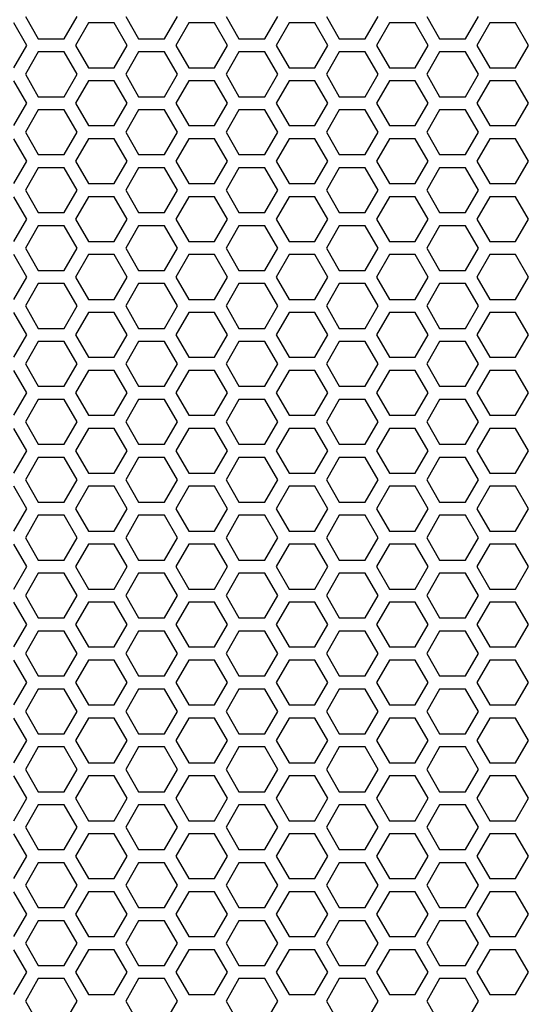
# Model space of a CAD drawing. Extents: x -1085 to 2274, y -767 to 1608.
# Drawn here: x 295 to 352, y 297 to 409 of the extents above; entities that cross this region are included whole.
import ezdxf

# ---------------------------------------------------------------- set-up
doc = ezdxf.new("R2010")
doc.units = 0
doc.layers.get('0').update_dxf_attribs({"linetype": 'CONTINUOUS'})

msp = doc.modelspace()

# ---------------------------------------------------------------- linework, layer by layer
at = {"color": 7}
for p, q in [((295.174561, 409.860291), (296.646729, 407.310486)), ((299.591309, 407.310486), (301.063477, 409.860291)), ((306.605835, 409.860291), (308.078247, 407.310486)), ((311.022583, 407.310486), (312.494751, 409.860291)), ((318.03772, 409.860291), (319.509888, 407.310486)), ((322.454224, 407.310486), (323.926392, 409.860291)), ((329.468994, 409.860291), (330.941406, 407.310486)), ((333.885742, 407.310486), (335.358276, 409.860291)), ((340.900513, 409.860291), (342.372681, 407.310486)), ((345.317383, 407.310486), (346.789551, 409.860291)), ((295.347534, 406.560364), (293.875366, 409.110168)), ((302.362671, 409.110168), (300.890137, 406.560364)), ((305.307007, 409.110168), (302.362671, 409.110168)), ((306.779175, 406.560364), (305.307007, 409.110168)), ((313.793945, 409.110168), (312.321777, 406.560364)), ((316.738525, 409.110168), (313.793945, 409.110168)), ((318.210693, 406.560364), (316.738525, 409.110168)), ((325.225464, 409.110168), (323.753296, 406.560364)), ((328.170166, 409.110168), (325.225464, 409.110168)), ((329.642334, 406.560364), (328.170166, 409.110168)), ((336.657104, 409.110168), (335.184937, 406.560364)), ((339.60144, 409.110168), (336.657104, 409.110168)), ((341.073608, 406.560364), (339.60144, 409.110168)), ((348.088623, 409.110168), (346.616455, 406.560364)), ((351.033325, 409.110168), (348.088623, 409.110168)), ((352.505493, 406.560364), (351.033325, 409.110168)), ((296.646729, 407.310486), (299.591309, 407.310486)), ((308.078247, 407.310486), (311.022583, 407.310486)), ((319.509888, 407.310486), (322.454224, 407.310486)), ((330.941406, 407.310486), (333.885742, 407.310486)), ((342.372681, 407.310486), (345.317383, 407.310486)), ((293.875366, 404.010681), (295.347534, 406.560364)), ((300.890137, 406.560364), (302.362671, 404.010681)), ((305.307007, 404.010681), (306.779175, 406.560364)), ((312.321777, 406.560364), (313.793945, 404.010681)), ((316.738525, 404.010681), (318.210693, 406.560364)), ((323.753296, 406.560364), (325.225464, 404.010681)), ((328.170166, 404.010681), (329.642334, 406.560364)), ((335.184937, 406.560364), (336.657104, 404.010681)), ((339.60144, 404.010681), (341.073608, 406.560364)), ((346.616455, 406.560364), (348.088623, 404.010681)), ((351.033325, 404.010681), (352.505493, 406.560364)), ((296.646729, 405.810242), (295.174561, 403.260559)), ((299.591309, 405.810242), (296.646729, 405.810242)), ((301.063477, 403.260559), (299.591309, 405.810242)), ((308.078247, 405.810242), (306.605835, 403.260559)), ((311.022583, 405.810242), (308.078247, 405.810242)), ((312.494751, 403.260559), (311.022583, 405.810242)), ((319.509888, 405.810242), (318.03772, 403.260559)), ((322.454224, 405.810242), (319.509888, 405.810242)), ((323.926392, 403.260559), (322.454224, 405.810242)), ((330.941406, 405.810242), (329.468994, 403.260559)), ((333.885742, 405.810242), (330.941406, 405.810242)), ((335.358276, 403.260559), (333.885742, 405.810242)), ((342.372681, 405.810242), (340.900513, 403.260559)), ((345.317383, 405.810242), (342.372681, 405.810242)), ((346.789551, 403.260559), (345.317383, 405.810242)), ((302.362671, 404.010681), (305.307007, 404.010681)), ((313.793945, 404.010681), (316.738525, 404.010681)), ((325.225464, 404.010681), (328.170166, 404.010681)), ((336.657104, 404.010681), (339.60144, 404.010681)), ((348.088623, 404.010681), (351.033325, 404.010681)), ((295.174561, 403.260559), (296.646729, 400.710144)), ((299.591309, 400.710144), (301.063477, 403.260559)), ((306.605835, 403.260559), (308.078247, 400.710144)), ((311.022583, 400.710144), (312.494751, 403.260559)), ((318.03772, 403.260559), (319.509888, 400.710144)), ((322.454224, 400.710144), (323.926392, 403.260559)), ((329.468994, 403.260559), (330.941406, 400.710144)), ((333.885742, 400.710144), (335.358276, 403.260559)), ((340.900513, 403.260559), (342.372681, 400.710144)), ((345.317383, 400.710144), (346.789551, 403.260559)), ((295.347534, 399.960388), (293.875366, 402.510681)), ((302.362671, 402.510681), (300.890137, 399.960388)), ((305.307007, 402.510681), (302.362671, 402.510681)), ((306.779175, 399.960388), (305.307007, 402.510681)), ((313.793945, 402.510681), (312.321777, 399.960388)), ((316.738525, 402.510681), (313.793945, 402.510681)), ((318.210693, 399.960388), (316.738525, 402.510681)), ((325.225464, 402.510681), (323.753296, 399.960388)), ((328.170166, 402.510681), (325.225464, 402.510681)), ((329.642334, 399.960388), (328.170166, 402.510681)), ((336.657104, 402.510681), (335.184937, 399.960388)), ((339.60144, 402.510681), (336.657104, 402.510681)), ((341.073608, 399.960388), (339.60144, 402.510681)), ((348.088623, 402.510681), (346.616455, 399.960388)), ((351.033325, 402.510681), (348.088623, 402.510681)), ((352.505493, 399.960388), (351.033325, 402.510681)), ((296.646729, 400.710144), (299.591309, 400.710144)), ((308.078247, 400.710144), (311.022583, 400.710144)), ((319.509888, 400.710144), (322.454224, 400.710144)), ((330.941406, 400.710144), (333.885742, 400.710144)), ((342.372681, 400.710144), (345.317383, 400.710144)), ((293.875366, 397.410583), (295.347534, 399.960388)), ((300.890137, 399.960388), (302.362671, 397.410583)), ((305.307007, 397.410583), (306.779175, 399.960388)), ((312.321777, 399.960388), (313.793945, 397.410583)), ((316.738525, 397.410583), (318.210693, 399.960388)), ((323.753296, 399.960388), (325.225464, 397.410583)), ((328.170166, 397.410583), (329.642334, 399.960388)), ((335.184937, 399.960388), (336.657104, 397.410583)), ((339.60144, 397.410583), (341.073608, 399.960388)), ((346.616455, 399.960388), (348.088623, 397.410583)), ((351.033325, 397.410583), (352.505493, 399.960388)), ((296.646729, 399.210266), (295.174561, 396.660461)), ((299.591309, 399.210266), (296.646729, 399.210266)), ((301.063477, 396.660461), (299.591309, 399.210266)), ((308.078247, 399.210266), (306.605835, 396.660461)), ((311.022583, 399.210266), (308.078247, 399.210266)), ((312.494751, 396.660461), (311.022583, 399.210266)), ((319.509888, 399.210266), (318.03772, 396.660461)), ((322.454224, 399.210266), (319.509888, 399.210266)), ((323.926392, 396.660461), (322.454224, 399.210266)), ((330.941406, 399.210266), (329.468994, 396.660461)), ((333.885742, 399.210266), (330.941406, 399.210266)), ((335.358276, 396.660461), (333.885742, 399.210266)), ((342.372681, 399.210266), (340.900513, 396.660461)), ((345.317383, 399.210266), (342.372681, 399.210266)), ((346.789551, 396.660461), (345.317383, 399.210266)), ((302.362671, 397.410583), (305.307007, 397.410583)), ((313.793945, 397.410583), (316.738525, 397.410583)), ((325.225464, 397.410583), (328.170166, 397.410583)), ((336.657104, 397.410583), (339.60144, 397.410583)), ((348.088623, 397.410583), (351.033325, 397.410583)), ((295.174561, 396.660461), (296.646729, 394.110168)), ((299.591309, 394.110168), (301.063477, 396.660461)), ((306.605835, 396.660461), (308.078247, 394.110168)), ((311.022583, 394.110168), (312.494751, 396.660461)), ((318.03772, 396.660461), (319.509888, 394.110168)), ((322.454224, 394.110168), (323.926392, 396.660461)), ((329.468994, 396.660461), (330.941406, 394.110168)), ((333.885742, 394.110168), (335.358276, 396.660461)), ((340.900513, 396.660461), (342.372681, 394.110168)), ((345.317383, 394.110168), (346.789551, 396.660461)), ((295.347534, 393.360291), (293.875366, 395.910339)), ((302.362671, 395.910339), (300.890137, 393.360291)), ((305.307007, 395.910339), (302.362671, 395.910339)), ((306.779175, 393.360291), (305.307007, 395.910339)), ((313.793945, 395.910339), (312.321777, 393.360291)), ((316.738525, 395.910339), (313.793945, 395.910339)), ((318.210693, 393.360291), (316.738525, 395.910339)), ((325.225464, 395.910339), (323.753296, 393.360291)), ((328.170166, 395.910339), (325.225464, 395.910339)), ((329.642334, 393.360291), (328.170166, 395.910339)), ((336.657104, 395.910339), (335.184937, 393.360291)), ((339.60144, 395.910339), (336.657104, 395.910339)), ((341.073608, 393.360291), (339.60144, 395.910339)), ((348.088623, 395.910339), (346.616455, 393.360291)), ((351.033325, 395.910339), (348.088623, 395.910339)), ((352.505493, 393.360291), (351.033325, 395.910339)), ((296.646729, 394.110168), (299.591309, 394.110168)), ((308.078247, 394.110168), (311.022583, 394.110168)), ((319.509888, 394.110168), (322.454224, 394.110168)), ((330.941406, 394.110168), (333.885742, 394.110168)), ((342.372681, 394.110168), (345.317383, 394.110168)), ((293.875366, 390.810242), (295.347534, 393.360291)), ((300.890137, 393.360291), (302.362671, 390.810242)), ((305.307007, 390.810242), (306.779175, 393.360291)), ((312.321777, 393.360291), (313.793945, 390.810242)), ((316.738525, 390.810242), (318.210693, 393.360291)), ((323.753296, 393.360291), (325.225464, 390.810242)), ((328.170166, 390.810242), (329.642334, 393.360291)), ((335.184937, 393.360291), (336.657104, 390.810242)), ((339.60144, 390.810242), (341.073608, 393.360291)), ((346.616455, 393.360291), (348.088623, 390.810242)), ((351.033325, 390.810242), (352.505493, 393.360291)), ((296.646729, 392.610168), (295.174561, 390.060486)), ((299.591309, 392.610168), (296.646729, 392.610168)), ((301.063477, 390.060486), (299.591309, 392.610168)), ((308.078247, 392.610168), (306.605835, 390.060486)), ((311.022583, 392.610168), (308.078247, 392.610168)), ((312.494751, 390.060486), (311.022583, 392.610168)), ((319.509888, 392.610168), (318.03772, 390.060486)), ((322.454224, 392.610168), (319.509888, 392.610168)), ((323.926392, 390.060486), (322.454224, 392.610168)), ((330.941406, 392.610168), (329.468994, 390.060486)), ((333.885742, 392.610168), (330.941406, 392.610168)), ((335.358276, 390.060486), (333.885742, 392.610168)), ((342.372681, 392.610168), (340.900513, 390.060486)), ((345.317383, 392.610168), (342.372681, 392.610168)), ((346.789551, 390.060486), (345.317383, 392.610168)), ((302.362671, 390.810242), (305.307007, 390.810242)), ((313.793945, 390.810242), (316.738525, 390.810242)), ((325.225464, 390.810242), (328.170166, 390.810242)), ((336.657104, 390.810242), (339.60144, 390.810242)), ((348.088623, 390.810242), (351.033325, 390.810242)), ((295.174561, 390.060486), (296.646729, 387.510681)), ((299.591309, 387.510681), (301.063477, 390.060486)), ((306.605835, 390.060486), (308.078247, 387.510681)), ((311.022583, 387.510681), (312.494751, 390.060486)), ((318.03772, 390.060486), (319.509888, 387.510681)), ((322.454224, 387.510681), (323.926392, 390.060486)), ((329.468994, 390.060486), (330.941406, 387.510681)), ((333.885742, 387.510681), (335.358276, 390.060486)), ((340.900513, 390.060486), (342.372681, 387.510681)), ((345.317383, 387.510681), (346.789551, 390.060486)), ((295.347534, 386.760559), (293.875366, 389.310364)), ((302.362671, 389.310364), (300.890137, 386.760559)), ((305.307007, 389.310364), (302.362671, 389.310364)), ((306.779175, 386.760559), (305.307007, 389.310364)), ((313.793945, 389.310364), (312.321777, 386.760559)), ((316.738525, 389.310364), (313.793945, 389.310364)), ((318.210693, 386.760559), (316.738525, 389.310364)), ((325.225464, 389.310364), (323.753296, 386.760559)), ((328.170166, 389.310364), (325.225464, 389.310364)), ((329.642334, 386.760559), (328.170166, 389.310364)), ((336.657104, 389.310364), (335.184937, 386.760559)), ((339.60144, 389.310364), (336.657104, 389.310364)), ((341.073608, 386.760559), (339.60144, 389.310364)), ((348.088623, 389.310364), (346.616455, 386.760559)), ((351.033325, 389.310364), (348.088623, 389.310364)), ((352.505493, 386.760559), (351.033325, 389.310364)), ((296.646729, 387.510681), (299.591309, 387.510681)), ((308.078247, 387.510681), (311.022583, 387.510681)), ((319.509888, 387.510681), (322.454224, 387.510681)), ((330.941406, 387.510681), (333.885742, 387.510681)), ((342.372681, 387.510681), (345.317383, 387.510681)), ((293.875366, 384.210266), (295.347534, 386.760559)), ((296.646729, 386.010437), (295.174561, 383.460388)), ((299.591309, 386.010437), (296.646729, 386.010437)), ((301.063477, 383.460388), (299.591309, 386.010437)), ((300.890137, 386.760559), (302.362671, 384.210266)), ((305.307007, 384.210266), (306.779175, 386.760559)), ((308.078247, 386.010437), (306.605835, 383.460388)), ((311.022583, 386.010437), (308.078247, 386.010437)), ((312.494751, 383.460388), (311.022583, 386.010437)), ((312.321777, 386.760559), (313.793945, 384.210266)), ((316.738525, 384.210266), (318.210693, 386.760559)), ((319.509888, 386.010437), (318.03772, 383.460388)), ((322.454224, 386.010437), (319.509888, 386.010437)), ((323.926392, 383.460388), (322.454224, 386.010437)), ((323.753296, 386.760559), (325.225464, 384.210266)), ((328.170166, 384.210266), (329.642334, 386.760559)), ((330.941406, 386.010437), (329.468994, 383.460388)), ((333.885742, 386.010437), (330.941406, 386.010437)), ((335.358276, 383.460388), (333.885742, 386.010437)), ((335.184937, 386.760559), (336.657104, 384.210266)), ((339.60144, 384.210266), (341.073608, 386.760559)), ((342.372681, 386.010437), (340.900513, 383.460388)), ((345.317383, 386.010437), (342.372681, 386.010437)), ((346.789551, 383.460388), (345.317383, 386.010437)), ((346.616455, 386.760559), (348.088623, 384.210266)), ((351.033325, 384.210266), (352.505493, 386.760559)), ((302.362671, 384.210266), (305.307007, 384.210266)), ((313.793945, 384.210266), (316.738525, 384.210266)), ((325.225464, 384.210266), (328.170166, 384.210266)), ((336.657104, 384.210266), (339.60144, 384.210266)), ((348.088623, 384.210266), (351.033325, 384.210266)), ((295.347534, 380.160583), (293.875366, 382.710266)), ((295.174561, 383.460388), (296.646729, 380.910339)), ((299.591309, 380.910339), (301.063477, 383.460388)), ((302.362671, 382.710266), (300.890137, 380.160583)), ((305.307007, 382.710266), (302.362671, 382.710266)), ((306.779175, 380.160583), (305.307007, 382.710266)), ((306.605835, 383.460388), (308.078247, 380.910339)), ((311.022583, 380.910339), (312.494751, 383.460388)), ((313.793945, 382.710266), (312.321777, 380.160583)), ((316.738525, 382.710266), (313.793945, 382.710266)), ((318.210693, 380.160583), (316.738525, 382.710266)), ((318.03772, 383.460388), (319.509888, 380.910339)), ((322.454224, 380.910339), (323.926392, 383.460388)), ((325.225464, 382.710266), (323.753296, 380.160583)), ((328.170166, 382.710266), (325.225464, 382.710266)), ((329.642334, 380.160583), (328.170166, 382.710266)), ((329.468994, 383.460388), (330.941406, 380.910339)), ((333.885742, 380.910339), (335.358276, 383.460388)), ((336.657104, 382.710266), (335.184937, 380.160583)), ((339.60144, 382.710266), (336.657104, 382.710266)), ((341.073608, 380.160583), (339.60144, 382.710266)), ((340.900513, 383.460388), (342.372681, 380.910339)), ((345.317383, 380.910339), (346.789551, 383.460388)), ((348.088623, 382.710266), (346.616455, 380.160583)), ((351.033325, 382.710266), (348.088623, 382.710266)), ((352.505493, 380.160583), (351.033325, 382.710266)), ((296.646729, 380.910339), (299.591309, 380.910339)), ((308.078247, 380.910339), (311.022583, 380.910339)), ((319.509888, 380.910339), (322.454224, 380.910339)), ((330.941406, 380.910339), (333.885742, 380.910339)), ((342.372681, 380.910339), (345.317383, 380.910339)), ((293.875366, 377.610168), (295.347534, 380.160583)), ((296.646729, 379.410461), (295.174561, 376.860046)), ((299.591309, 379.410461), (296.646729, 379.410461)), ((301.063477, 376.860046), (299.591309, 379.410461)), ((300.890137, 380.160583), (302.362671, 377.610168)), ((305.307007, 377.610168), (306.779175, 380.160583)), ((308.078247, 379.410461), (306.605835, 376.860046)), ((311.022583, 379.410461), (308.078247, 379.410461)), ((312.494751, 376.860046), (311.022583, 379.410461)), ((312.321777, 380.160583), (313.793945, 377.610168)), ((316.738525, 377.610168), (318.210693, 380.160583)), ((319.509888, 379.410461), (318.03772, 376.860046)), ((322.454224, 379.410461), (319.509888, 379.410461)), ((323.926392, 376.860046), (322.454224, 379.410461)), ((323.753296, 380.160583), (325.225464, 377.610168)), ((328.170166, 377.610168), (329.642334, 380.160583)), ((330.941406, 379.410461), (329.468994, 376.860046)), ((333.885742, 379.410461), (330.941406, 379.410461)), ((335.358276, 376.860046), (333.885742, 379.410461)), ((335.184937, 380.160583), (336.657104, 377.610168)), ((339.60144, 377.610168), (341.073608, 380.160583)), ((342.372681, 379.410461), (340.900513, 376.860046)), ((345.317383, 379.410461), (342.372681, 379.410461)), ((346.789551, 376.860046), (345.317383, 379.410461)), ((346.616455, 380.160583), (348.088623, 377.610168)), ((351.033325, 377.610168), (352.505493, 380.160583)), ((302.362671, 377.610168), (305.307007, 377.610168)), ((313.793945, 377.610168), (316.738525, 377.610168)), ((325.225464, 377.610168), (328.170166, 377.610168)), ((336.657104, 377.610168), (339.60144, 377.610168)), ((348.088623, 377.610168), (351.033325, 377.610168)), ((295.347534, 373.560486), (293.875366, 376.110291)), ((295.174561, 376.860046), (296.646729, 374.310364)), ((299.591309, 374.310364), (301.063477, 376.860046)), ((302.362671, 376.110291), (300.890137, 373.560486)), ((305.307007, 376.110291), (302.362671, 376.110291)), ((306.779175, 373.560486), (305.307007, 376.110291)), ((306.605835, 376.860046), (308.078247, 374.310364)), ((311.022583, 374.310364), (312.494751, 376.860046)), ((313.793945, 376.110291), (312.321777, 373.560486)), ((316.738525, 376.110291), (313.793945, 376.110291)), ((318.210693, 373.560486), (316.738525, 376.110291)), ((318.03772, 376.860046), (319.509888, 374.310364)), ((322.454224, 374.310364), (323.926392, 376.860046)), ((325.225464, 376.110291), (323.753296, 373.560486)), ((328.170166, 376.110291), (325.225464, 376.110291)), ((329.642334, 373.560486), (328.170166, 376.110291)), ((329.468994, 376.860046), (330.941406, 374.310364)), ((333.885742, 374.310364), (335.358276, 376.860046)), ((336.657104, 376.110291), (335.184937, 373.560486)), ((339.60144, 376.110291), (336.657104, 376.110291)), ((341.073608, 373.560486), (339.60144, 376.110291)), ((340.900513, 376.860046), (342.372681, 374.310364)), ((345.317383, 374.310364), (346.789551, 376.860046)), ((348.088623, 376.110291), (346.616455, 373.560486)), ((351.033325, 376.110291), (348.088623, 376.110291)), ((352.505493, 373.560486), (351.033325, 376.110291)), ((296.646729, 374.310364), (299.591309, 374.310364)), ((308.078247, 374.310364), (311.022583, 374.310364)), ((319.509888, 374.310364), (322.454224, 374.310364)), ((330.941406, 374.310364), (333.885742, 374.310364)), ((342.372681, 374.310364), (345.317383, 374.310364)), ((293.875366, 371.010437), (295.347534, 373.560486)), ((296.646729, 372.810364), (295.174561, 370.260681)), ((299.591309, 372.810364), (296.646729, 372.810364)), ((301.063477, 370.260681), (299.591309, 372.810364)), ((300.890137, 373.560486), (302.362671, 371.010437)), ((305.307007, 371.010437), (306.779175, 373.560486)), ((308.078247, 372.810364), (306.605835, 370.260681)), ((311.022583, 372.810364), (308.078247, 372.810364)), ((312.494751, 370.260681), (311.022583, 372.810364)), ((312.321777, 373.560486), (313.793945, 371.010437)), ((316.738525, 371.010437), (318.210693, 373.560486)), ((319.509888, 372.810364), (318.03772, 370.260681)), ((322.454224, 372.810364), (319.509888, 372.810364)), ((323.926392, 370.260681), (322.454224, 372.810364)), ((323.753296, 373.560486), (325.225464, 371.010437)), ((328.170166, 371.010437), (329.642334, 373.560486)), ((330.941406, 372.810364), (329.468994, 370.260681)), ((333.885742, 372.810364), (330.941406, 372.810364)), ((335.358276, 370.260681), (333.885742, 372.810364)), ((335.184937, 373.560486), (336.657104, 371.010437)), ((339.60144, 371.010437), (341.073608, 373.560486)), ((342.372681, 372.810364), (340.900513, 370.260681)), ((345.317383, 372.810364), (342.372681, 372.810364)), ((346.789551, 370.260681), (345.317383, 372.810364)), ((346.616455, 373.560486), (348.088623, 371.010437)), ((351.033325, 371.010437), (352.505493, 373.560486)), ((295.174561, 370.260681), (296.646729, 367.710266)), ((299.591309, 367.710266), (301.063477, 370.260681)), ((302.362671, 371.010437), (305.307007, 371.010437)), ((306.605835, 370.260681), (308.078247, 367.710266)), ((311.022583, 367.710266), (312.494751, 370.260681)), ((313.793945, 371.010437), (316.738525, 371.010437)), ((318.03772, 370.260681), (319.509888, 367.710266)), ((322.454224, 367.710266), (323.926392, 370.260681)), ((325.225464, 371.010437), (328.170166, 371.010437)), ((329.468994, 370.260681), (330.941406, 367.710266)), ((333.885742, 367.710266), (335.358276, 370.260681)), ((336.657104, 371.010437), (339.60144, 371.010437)), ((340.900513, 370.260681), (342.372681, 367.710266)), ((345.317383, 367.710266), (346.789551, 370.260681)), ((348.088623, 371.010437), (351.033325, 371.010437)), ((295.347534, 366.960144), (293.875366, 369.510559)), ((302.362671, 369.510559), (300.890137, 366.960144)), ((305.307007, 369.510559), (302.362671, 369.510559)), ((306.779175, 366.960144), (305.307007, 369.510559)), ((313.793945, 369.510559), (312.321777, 366.960144)), ((316.738525, 369.510559), (313.793945, 369.510559)), ((318.210693, 366.960144), (316.738525, 369.510559)), ((325.225464, 369.510559), (323.753296, 366.960144)), ((328.170166, 369.510559), (325.225464, 369.510559)), ((329.642334, 366.960144), (328.170166, 369.510559)), ((336.657104, 369.510559), (335.184937, 366.960144)), ((339.60144, 369.510559), (336.657104, 369.510559)), ((341.073608, 366.960144), (339.60144, 369.510559)), ((348.088623, 369.510559), (346.616455, 366.960144)), ((351.033325, 369.510559), (348.088623, 369.510559)), ((352.505493, 366.960144), (351.033325, 369.510559)), ((293.875366, 364.410461), (295.347534, 366.960144)), ((296.646729, 367.710266), (299.591309, 367.710266)), ((300.890137, 366.960144), (302.362671, 364.410461)), ((305.307007, 364.410461), (306.779175, 366.960144)), ((308.078247, 367.710266), (311.022583, 367.710266)), ((312.321777, 366.960144), (313.793945, 364.410461)), ((316.738525, 364.410461), (318.210693, 366.960144)), ((319.509888, 367.710266), (322.454224, 367.710266)), ((323.753296, 366.960144), (325.225464, 364.410461)), ((328.170166, 364.410461), (329.642334, 366.960144)), ((330.941406, 367.710266), (333.885742, 367.710266)), ((335.184937, 366.960144), (336.657104, 364.410461)), ((339.60144, 364.410461), (341.073608, 366.960144)), ((342.372681, 367.710266), (345.317383, 367.710266)), ((346.616455, 366.960144), (348.088623, 364.410461)), ((351.033325, 364.410461), (352.505493, 366.960144)), ((296.646729, 366.210388), (295.174561, 363.660583)), ((299.591309, 366.210388), (296.646729, 366.210388)), ((301.063477, 363.660583), (299.591309, 366.210388)), ((308.078247, 366.210388), (306.605835, 363.660583)), ((311.022583, 366.210388), (308.078247, 366.210388)), ((312.494751, 363.660583), (311.022583, 366.210388)), ((319.509888, 366.210388), (318.03772, 363.660583)), ((322.454224, 366.210388), (319.509888, 366.210388)), ((323.926392, 363.660583), (322.454224, 366.210388)), ((330.941406, 366.210388), (329.468994, 363.660583)), ((333.885742, 366.210388), (330.941406, 366.210388)), ((335.358276, 363.660583), (333.885742, 366.210388)), ((342.372681, 366.210388), (340.900513, 363.660583)), ((345.317383, 366.210388), (342.372681, 366.210388)), ((346.789551, 363.660583), (345.317383, 366.210388)), ((295.174561, 363.660583), (296.646729, 361.110291)), ((299.591309, 361.110291), (301.063477, 363.660583)), ((302.362671, 364.410461), (305.307007, 364.410461)), ((306.605835, 363.660583), (308.078247, 361.110291)), ((311.022583, 361.110291), (312.494751, 363.660583)), ((313.793945, 364.410461), (316.738525, 364.410461)), ((318.03772, 363.660583), (319.509888, 361.110291)), ((322.454224, 361.110291), (323.926392, 363.660583)), ((325.225464, 364.410461), (328.170166, 364.410461)), ((329.468994, 363.660583), (330.941406, 361.110291)), ((333.885742, 361.110291), (335.358276, 363.660583)), ((336.657104, 364.410461), (339.60144, 364.410461)), ((340.900513, 363.660583), (342.372681, 361.110291)), ((345.317383, 361.110291), (346.789551, 363.660583)), ((348.088623, 364.410461), (351.033325, 364.410461)), ((295.347534, 360.360168), (293.875366, 362.910461)), ((302.362671, 362.910461), (300.890137, 360.360168)), ((305.307007, 362.910461), (302.362671, 362.910461)), ((306.779175, 360.360168), (305.307007, 362.910461)), ((313.793945, 362.910461), (312.321777, 360.360168)), ((316.738525, 362.910461), (313.793945, 362.910461)), ((318.210693, 360.360168), (316.738525, 362.910461)), ((325.225464, 362.910461), (323.753296, 360.360168)), ((328.170166, 362.910461), (325.225464, 362.910461)), ((329.642334, 360.360168), (328.170166, 362.910461)), ((336.657104, 362.910461), (335.184937, 360.360168)), ((339.60144, 362.910461), (336.657104, 362.910461)), ((341.073608, 360.360168), (339.60144, 362.910461)), ((348.088623, 362.910461), (346.616455, 360.360168)), ((351.033325, 362.910461), (348.088623, 362.910461)), ((352.505493, 360.360168), (351.033325, 362.910461)), ((293.875366, 357.810364), (295.347534, 360.360168)), ((296.646729, 361.110291), (299.591309, 361.110291)), ((300.890137, 360.360168), (302.362671, 357.810364)), ((305.307007, 357.810364), (306.779175, 360.360168)), ((308.078247, 361.110291), (311.022583, 361.110291)), ((312.321777, 360.360168), (313.793945, 357.810364)), ((316.738525, 357.810364), (318.210693, 360.360168)), ((319.509888, 361.110291), (322.454224, 361.110291)), ((323.753296, 360.360168), (325.225464, 357.810364)), ((328.170166, 357.810364), (329.642334, 360.360168)), ((330.941406, 361.110291), (333.885742, 361.110291)), ((335.184937, 360.360168), (336.657104, 357.810364)), ((339.60144, 357.810364), (341.073608, 360.360168)), ((342.372681, 361.110291), (345.317383, 361.110291)), ((346.616455, 360.360168), (348.088623, 357.810364)), ((351.033325, 357.810364), (352.505493, 360.360168)), ((296.646729, 359.610291), (295.174561, 357.060242)), ((299.591309, 359.610291), (296.646729, 359.610291)), ((301.063477, 357.060242), (299.591309, 359.610291)), ((308.078247, 359.610291), (306.605835, 357.060242)), ((311.022583, 359.610291), (308.078247, 359.610291)), ((312.494751, 357.060242), (311.022583, 359.610291)), ((319.509888, 359.610291), (318.03772, 357.060242)), ((322.454224, 359.610291), (319.509888, 359.610291)), ((323.926392, 357.060242), (322.454224, 359.610291)), ((330.941406, 359.610291), (329.468994, 357.060242)), ((333.885742, 359.610291), (330.941406, 359.610291)), ((335.358276, 357.060242), (333.885742, 359.610291)), ((342.372681, 359.610291), (340.900513, 357.060242)), ((345.317383, 359.610291), (342.372681, 359.610291)), ((346.789551, 357.060242), (345.317383, 359.610291)), ((295.174561, 357.060242), (296.646729, 354.510559)), ((299.591309, 354.510559), (301.063477, 357.060242)), ((302.362671, 357.810364), (305.307007, 357.810364)), ((306.605835, 357.060242), (308.078247, 354.510559)), ((311.022583, 354.510559), (312.494751, 357.060242)), ((313.793945, 357.810364), (316.738525, 357.810364)), ((318.03772, 357.060242), (319.509888, 354.510559)), ((322.454224, 354.510559), (323.926392, 357.060242)), ((325.225464, 357.810364), (328.170166, 357.810364)), ((329.468994, 357.060242), (330.941406, 354.510559)), ((333.885742, 354.510559), (335.358276, 357.060242)), ((336.657104, 357.810364), (339.60144, 357.810364)), ((340.900513, 357.060242), (342.372681, 354.510559)), ((345.317383, 354.510559), (346.789551, 357.060242)), ((348.088623, 357.810364), (351.033325, 357.810364)), ((295.347534, 353.760681), (293.875366, 356.310486)), ((302.362671, 356.310486), (300.890137, 353.760681)), ((305.307007, 356.310486), (302.362671, 356.310486)), ((306.779175, 353.760681), (305.307007, 356.310486)), ((313.793945, 356.310486), (312.321777, 353.760681)), ((316.738525, 356.310486), (313.793945, 356.310486)), ((318.210693, 353.760681), (316.738525, 356.310486)), ((325.225464, 356.310486), (323.753296, 353.760681)), ((328.170166, 356.310486), (325.225464, 356.310486)), ((329.642334, 353.760681), (328.170166, 356.310486)), ((336.657104, 356.310486), (335.184937, 353.760681)), ((339.60144, 356.310486), (336.657104, 356.310486)), ((341.073608, 353.760681), (339.60144, 356.310486)), ((348.088623, 356.310486), (346.616455, 353.760681)), ((351.033325, 356.310486), (348.088623, 356.310486)), ((352.505493, 353.760681), (351.033325, 356.310486)), ((293.875366, 351.210388), (295.347534, 353.760681)), ((296.646729, 354.510559), (299.591309, 354.510559)), ((300.890137, 353.760681), (302.362671, 351.210388)), ((305.307007, 351.210388), (306.779175, 353.760681)), ((308.078247, 354.510559), (311.022583, 354.510559)), ((312.321777, 353.760681), (313.793945, 351.210388)), ((316.738525, 351.210388), (318.210693, 353.760681)), ((319.509888, 354.510559), (322.454224, 354.510559)), ((323.753296, 353.760681), (325.225464, 351.210388)), ((328.170166, 351.210388), (329.642334, 353.760681)), ((330.941406, 354.510559), (333.885742, 354.510559)), ((335.184937, 353.760681), (336.657104, 351.210388)), ((339.60144, 351.210388), (341.073608, 353.760681)), ((342.372681, 354.510559), (345.317383, 354.510559)), ((346.616455, 353.760681), (348.088623, 351.210388)), ((351.033325, 351.210388), (352.505493, 353.760681)), ((296.646729, 353.010559), (295.174561, 350.460266)), ((299.591309, 353.010559), (296.646729, 353.010559)), ((301.063477, 350.460266), (299.591309, 353.010559)), ((308.078247, 353.010559), (306.605835, 350.460266)), ((311.022583, 353.010559), (308.078247, 353.010559)), ((312.494751, 350.460266), (311.022583, 353.010559)), ((319.509888, 353.010559), (318.03772, 350.460266)), ((322.454224, 353.010559), (319.509888, 353.010559)), ((323.926392, 350.460266), (322.454224, 353.010559)), ((330.941406, 353.010559), (329.468994, 350.460266)), ((333.885742, 353.010559), (330.941406, 353.010559)), ((335.358276, 350.460266), (333.885742, 353.010559)), ((342.372681, 353.010559), (340.900513, 350.460266)), ((345.317383, 353.010559), (342.372681, 353.010559)), ((346.789551, 350.460266), (345.317383, 353.010559)), ((302.362671, 351.210388), (305.307007, 351.210388)), ((313.793945, 351.210388), (316.738525, 351.210388)), ((325.225464, 351.210388), (328.170166, 351.210388)), ((336.657104, 351.210388), (339.60144, 351.210388)), ((348.088623, 351.210388), (351.033325, 351.210388)), ((295.174561, 350.460266), (296.646729, 347.910461)), ((299.591309, 347.910461), (301.063477, 350.460266)), ((306.605835, 350.460266), (308.078247, 347.910461)), ((311.022583, 347.910461), (312.494751, 350.460266)), ((318.03772, 350.460266), (319.509888, 347.910461)), ((322.454224, 347.910461), (323.926392, 350.460266)), ((329.468994, 350.460266), (330.941406, 347.910461)), ((333.885742, 347.910461), (335.358276, 350.460266)), ((340.900513, 350.460266), (342.372681, 347.910461)), ((345.317383, 347.910461), (346.789551, 350.460266)), ((295.347534, 347.160339), (293.875366, 349.710388)), ((302.362671, 349.710388), (300.890137, 347.160339)), ((305.307007, 349.710388), (302.362671, 349.710388)), ((306.779175, 347.160339), (305.307007, 349.710388)), ((313.793945, 349.710388), (312.321777, 347.160339)), ((316.738525, 349.710388), (313.793945, 349.710388)), ((318.210693, 347.160339), (316.738525, 349.710388)), ((325.225464, 349.710388), (323.753296, 347.160339)), ((328.170166, 349.710388), (325.225464, 349.710388)), ((329.642334, 347.160339), (328.170166, 349.710388)), ((336.657104, 349.710388), (335.184937, 347.160339)), ((339.60144, 349.710388), (336.657104, 349.710388)), ((341.073608, 347.160339), (339.60144, 349.710388)), ((348.088623, 349.710388), (346.616455, 347.160339)), ((351.033325, 349.710388), (348.088623, 349.710388)), ((352.505493, 347.160339), (351.033325, 349.710388)), ((296.646729, 347.910461), (299.591309, 347.910461)), ((308.078247, 347.910461), (311.022583, 347.910461)), ((319.509888, 347.910461), (322.454224, 347.910461)), ((330.941406, 347.910461), (333.885742, 347.910461)), ((342.372681, 347.910461), (345.317383, 347.910461)), ((293.875366, 344.610291), (295.347534, 347.160339)), ((300.890137, 347.160339), (302.362671, 344.610291)), ((305.307007, 344.610291), (306.779175, 347.160339)), ((312.321777, 347.160339), (313.793945, 344.610291)), ((316.738525, 344.610291), (318.210693, 347.160339)), ((323.753296, 347.160339), (325.225464, 344.610291)), ((328.170166, 344.610291), (329.642334, 347.160339)), ((335.184937, 347.160339), (336.657104, 344.610291)), ((339.60144, 344.610291), (341.073608, 347.160339)), ((346.616455, 347.160339), (348.088623, 344.610291)), ((351.033325, 344.610291), (352.505493, 347.160339)), ((296.646729, 346.410583), (295.174561, 343.860168)), ((299.591309, 346.410583), (296.646729, 346.410583)), ((301.063477, 343.860168), (299.591309, 346.410583)), ((308.078247, 346.410583), (306.605835, 343.860168)), ((311.022583, 346.410583), (308.078247, 346.410583)), ((312.494751, 343.860168), (311.022583, 346.410583)), ((319.509888, 346.410583), (318.03772, 343.860168)), ((322.454224, 346.410583), (319.509888, 346.410583)), ((323.926392, 343.860168), (322.454224, 346.410583)), ((330.941406, 346.410583), (329.468994, 343.860168)), ((333.885742, 346.410583), (330.941406, 346.410583)), ((335.358276, 343.860168), (333.885742, 346.410583)), ((342.372681, 346.410583), (340.900513, 343.860168)), ((345.317383, 346.410583), (342.372681, 346.410583)), ((346.789551, 343.860168), (345.317383, 346.410583)), ((302.362671, 344.610291), (305.307007, 344.610291)), ((313.793945, 344.610291), (316.738525, 344.610291)), ((325.225464, 344.610291), (328.170166, 344.610291)), ((336.657104, 344.610291), (339.60144, 344.610291)), ((348.088623, 344.610291), (351.033325, 344.610291)), ((295.174561, 343.860168), (296.646729, 341.310486)), ((299.591309, 341.310486), (301.063477, 343.860168)), ((306.605835, 343.860168), (308.078247, 341.310486)), ((311.022583, 341.310486), (312.494751, 343.860168)), ((318.03772, 343.860168), (319.509888, 341.310486)), ((322.454224, 341.310486), (323.926392, 343.860168)), ((329.468994, 343.860168), (330.941406, 341.310486)), ((333.885742, 341.310486), (335.358276, 343.860168)), ((340.900513, 343.860168), (342.372681, 341.310486)), ((345.317383, 341.310486), (346.789551, 343.860168)), ((295.347534, 340.560364), (293.875366, 343.110046)), ((302.362671, 343.110046), (300.890137, 340.560364)), ((305.307007, 343.110046), (302.362671, 343.110046)), ((306.779175, 340.560364), (305.307007, 343.110046)), ((313.793945, 343.110046), (312.321777, 340.560364)), ((316.738525, 343.110046), (313.793945, 343.110046)), ((318.210693, 340.560364), (316.738525, 343.110046)), ((325.225464, 343.110046), (323.753296, 340.560364)), ((328.170166, 343.110046), (325.225464, 343.110046)), ((329.642334, 340.560364), (328.170166, 343.110046)), ((336.657104, 343.110046), (335.184937, 340.560364)), ((339.60144, 343.110046), (336.657104, 343.110046)), ((341.073608, 340.560364), (339.60144, 343.110046)), ((348.088623, 343.110046), (346.616455, 340.560364)), ((351.033325, 343.110046), (348.088623, 343.110046)), ((352.505493, 340.560364), (351.033325, 343.110046)), ((296.646729, 341.310486), (299.591309, 341.310486)), ((308.078247, 341.310486), (311.022583, 341.310486)), ((319.509888, 341.310486), (322.454224, 341.310486)), ((330.941406, 341.310486), (333.885742, 341.310486)), ((342.372681, 341.310486), (345.317383, 341.310486)), ((293.875366, 338.010559), (295.347534, 340.560364)), ((300.890137, 340.560364), (302.362671, 338.010559)), ((305.307007, 338.010559), (306.779175, 340.560364)), ((312.321777, 340.560364), (313.793945, 338.010559)), ((316.738525, 338.010559), (318.210693, 340.560364)), ((323.753296, 340.560364), (325.225464, 338.010559)), ((328.170166, 338.010559), (329.642334, 340.560364)), ((335.184937, 340.560364), (336.657104, 338.010559)), ((339.60144, 338.010559), (341.073608, 340.560364)), ((346.616455, 340.560364), (348.088623, 338.010559)), ((351.033325, 338.010559), (352.505493, 340.560364)), ((296.646729, 339.810486), (295.174561, 337.260437)), ((299.591309, 339.810486), (296.646729, 339.810486)), ((301.063477, 337.260437), (299.591309, 339.810486)), ((308.078247, 339.810486), (306.605835, 337.260437)), ((311.022583, 339.810486), (308.078247, 339.810486)), ((312.494751, 337.260437), (311.022583, 339.810486)), ((319.509888, 339.810486), (318.03772, 337.260437)), ((322.454224, 339.810486), (319.509888, 339.810486)), ((323.926392, 337.260437), (322.454224, 339.810486)), ((330.941406, 339.810486), (329.468994, 337.260437)), ((333.885742, 339.810486), (330.941406, 339.810486)), ((335.358276, 337.260437), (333.885742, 339.810486)), ((342.372681, 339.810486), (340.900513, 337.260437)), ((345.317383, 339.810486), (342.372681, 339.810486)), ((346.789551, 337.260437), (345.317383, 339.810486)), ((302.362671, 338.010559), (305.307007, 338.010559)), ((313.793945, 338.010559), (316.738525, 338.010559)), ((325.225464, 338.010559), (328.170166, 338.010559)), ((336.657104, 338.010559), (339.60144, 338.010559)), ((348.088623, 338.010559), (351.033325, 338.010559)), ((295.174561, 337.260437), (296.646729, 334.710388)), ((299.591309, 334.710388), (301.063477, 337.260437)), ((306.605835, 337.260437), (308.078247, 334.710388)), ((311.022583, 334.710388), (312.494751, 337.260437)), ((318.03772, 337.260437), (319.509888, 334.710388)), ((322.454224, 334.710388), (323.926392, 337.260437)), ((329.468994, 337.260437), (330.941406, 334.710388)), ((333.885742, 334.710388), (335.358276, 337.260437)), ((340.900513, 337.260437), (342.372681, 334.710388)), ((345.317383, 334.710388), (346.789551, 337.260437)), ((295.347534, 333.960266), (293.875366, 336.510681)), ((302.362671, 336.510681), (300.890137, 333.960266)), ((305.307007, 336.510681), (302.362671, 336.510681)), ((306.779175, 333.960266), (305.307007, 336.510681)), ((313.793945, 336.510681), (312.321777, 333.960266)), ((316.738525, 336.510681), (313.793945, 336.510681)), ((318.210693, 333.960266), (316.738525, 336.510681)), ((325.225464, 336.510681), (323.753296, 333.960266)), ((328.170166, 336.510681), (325.225464, 336.510681)), ((329.642334, 333.960266), (328.170166, 336.510681)), ((336.657104, 336.510681), (335.184937, 333.960266)), ((339.60144, 336.510681), (336.657104, 336.510681)), ((341.073608, 333.960266), (339.60144, 336.510681)), ((348.088623, 336.510681), (346.616455, 333.960266)), ((351.033325, 336.510681), (348.088623, 336.510681)), ((352.505493, 333.960266), (351.033325, 336.510681)), ((296.646729, 334.710388), (299.591309, 334.710388)), ((308.078247, 334.710388), (311.022583, 334.710388)), ((319.509888, 334.710388), (322.454224, 334.710388)), ((330.941406, 334.710388), (333.885742, 334.710388)), ((342.372681, 334.710388), (345.317383, 334.710388)), ((293.875366, 331.410583), (295.347534, 333.960266)), ((300.890137, 333.960266), (302.362671, 331.410583)), ((305.307007, 331.410583), (306.779175, 333.960266)), ((312.321777, 333.960266), (313.793945, 331.410583)), ((316.738525, 331.410583), (318.210693, 333.960266)), ((323.753296, 333.960266), (325.225464, 331.410583)), ((328.170166, 331.410583), (329.642334, 333.960266)), ((335.184937, 333.960266), (336.657104, 331.410583)), ((339.60144, 331.410583), (341.073608, 333.960266)), ((346.616455, 333.960266), (348.088623, 331.410583)), ((351.033325, 331.410583), (352.505493, 333.960266)), ((296.646729, 333.210144), (295.174561, 330.660461)), ((299.591309, 333.210144), (296.646729, 333.210144)), ((301.063477, 330.660461), (299.591309, 333.210144)), ((308.078247, 333.210144), (306.605835, 330.660461)), ((311.022583, 333.210144), (308.078247, 333.210144)), ((312.494751, 330.660461), (311.022583, 333.210144)), ((319.509888, 333.210144), (318.03772, 330.660461)), ((322.454224, 333.210144), (319.509888, 333.210144)), ((323.926392, 330.660461), (322.454224, 333.210144)), ((330.941406, 333.210144), (329.468994, 330.660461)), ((333.885742, 333.210144), (330.941406, 333.210144)), ((335.358276, 330.660461), (333.885742, 333.210144)), ((342.372681, 333.210144), (340.900513, 330.660461)), ((345.317383, 333.210144), (342.372681, 333.210144)), ((346.789551, 330.660461), (345.317383, 333.210144)), ((302.362671, 331.410583), (305.307007, 331.410583)), ((313.793945, 331.410583), (316.738525, 331.410583)), ((325.225464, 331.410583), (328.170166, 331.410583)), ((336.657104, 331.410583), (339.60144, 331.410583)), ((348.088623, 331.410583), (351.033325, 331.410583)), ((295.347534, 327.360291), (293.875366, 329.910583)), ((295.174561, 330.660461), (296.646729, 328.110046)), ((299.591309, 328.110046), (301.063477, 330.660461)), ((302.362671, 329.910583), (300.890137, 327.360291)), ((305.307007, 329.910583), (302.362671, 329.910583)), ((306.779175, 327.360291), (305.307007, 329.910583)), ((306.605835, 330.660461), (308.078247, 328.110046)), ((311.022583, 328.110046), (312.494751, 330.660461)), ((313.793945, 329.910583), (312.321777, 327.360291)), ((316.738525, 329.910583), (313.793945, 329.910583)), ((318.210693, 327.360291), (316.738525, 329.910583)), ((318.03772, 330.660461), (319.509888, 328.110046)), ((322.454224, 328.110046), (323.926392, 330.660461)), ((325.225464, 329.910583), (323.753296, 327.360291)), ((328.170166, 329.910583), (325.225464, 329.910583)), ((329.642334, 327.360291), (328.170166, 329.910583)), ((329.468994, 330.660461), (330.941406, 328.110046)), ((333.885742, 328.110046), (335.358276, 330.660461)), ((336.657104, 329.910583), (335.184937, 327.360291)), ((339.60144, 329.910583), (336.657104, 329.910583)), ((341.073608, 327.360291), (339.60144, 329.910583)), ((340.900513, 330.660461), (342.372681, 328.110046)), ((345.317383, 328.110046), (346.789551, 330.660461)), ((348.088623, 329.910583), (346.616455, 327.360291)), ((351.033325, 329.910583), (348.088623, 329.910583)), ((352.505493, 327.360291), (351.033325, 329.910583)), ((296.646729, 328.110046), (299.591309, 328.110046)), ((308.078247, 328.110046), (311.022583, 328.110046)), ((319.509888, 328.110046), (322.454224, 328.110046)), ((330.941406, 328.110046), (333.885742, 328.110046)), ((342.372681, 328.110046), (345.317383, 328.110046)), ((293.875366, 324.810486), (295.347534, 327.360291)), ((296.646729, 326.610168), (295.174561, 324.060364)), ((299.591309, 326.610168), (296.646729, 326.610168)), ((301.063477, 324.060364), (299.591309, 326.610168)), ((300.890137, 327.360291), (302.362671, 324.810486)), ((305.307007, 324.810486), (306.779175, 327.360291)), ((308.078247, 326.610168), (306.605835, 324.060364)), ((311.022583, 326.610168), (308.078247, 326.610168)), ((312.494751, 324.060364), (311.022583, 326.610168)), ((312.321777, 327.360291), (313.793945, 324.810486)), ((316.738525, 324.810486), (318.210693, 327.360291)), ((319.509888, 326.610168), (318.03772, 324.060364)), ((322.454224, 326.610168), (319.509888, 326.610168)), ((323.926392, 324.060364), (322.454224, 326.610168)), ((323.753296, 327.360291), (325.225464, 324.810486)), ((328.170166, 324.810486), (329.642334, 327.360291)), ((330.941406, 326.610168), (329.468994, 324.060364)), ((333.885742, 326.610168), (330.941406, 326.610168)), ((335.358276, 324.060364), (333.885742, 326.610168)), ((335.184937, 327.360291), (336.657104, 324.810486)), ((339.60144, 324.810486), (341.073608, 327.360291)), ((342.372681, 326.610168), (340.900513, 324.060364)), ((345.317383, 326.610168), (342.372681, 326.610168)), ((346.789551, 324.060364), (345.317383, 326.610168)), ((346.616455, 327.360291), (348.088623, 324.810486)), ((351.033325, 324.810486), (352.505493, 327.360291)), ((302.362671, 324.810486), (305.307007, 324.810486)), ((313.793945, 324.810486), (316.738525, 324.810486)), ((325.225464, 324.810486), (328.170166, 324.810486)), ((336.657104, 324.810486), (339.60144, 324.810486)), ((348.088623, 324.810486), (351.033325, 324.810486)), ((295.347534, 320.760559), (293.875366, 323.310242)), ((295.174561, 324.060364), (296.646729, 321.510681)), ((299.591309, 321.510681), (301.063477, 324.060364)), ((302.362671, 323.310242), (300.890137, 320.760559)), ((305.307007, 323.310242), (302.362671, 323.310242)), ((306.779175, 320.760559), (305.307007, 323.310242)), ((306.605835, 324.060364), (308.078247, 321.510681)), ((311.022583, 321.510681), (312.494751, 324.060364)), ((313.793945, 323.310242), (312.321777, 320.760559)), ((316.738525, 323.310242), (313.793945, 323.310242)), ((318.210693, 320.760559), (316.738525, 323.310242)), ((318.03772, 324.060364), (319.509888, 321.510681)), ((322.454224, 321.510681), (323.926392, 324.060364)), ((325.225464, 323.310242), (323.753296, 320.760559)), ((328.170166, 323.310242), (325.225464, 323.310242)), ((329.642334, 320.760559), (328.170166, 323.310242)), ((329.468994, 324.060364), (330.941406, 321.510681)), ((333.885742, 321.510681), (335.358276, 324.060364)), ((336.657104, 323.310242), (335.184937, 320.760559)), ((339.60144, 323.310242), (336.657104, 323.310242)), ((341.073608, 320.760559), (339.60144, 323.310242)), ((340.900513, 324.060364), (342.372681, 321.510681)), ((345.317383, 321.510681), (346.789551, 324.060364)), ((348.088623, 323.310242), (346.616455, 320.760559)), ((351.033325, 323.310242), (348.088623, 323.310242)), ((352.505493, 320.760559), (351.033325, 323.310242)), ((296.646729, 321.510681), (299.591309, 321.510681)), ((308.078247, 321.510681), (311.022583, 321.510681)), ((319.509888, 321.510681), (322.454224, 321.510681)), ((330.941406, 321.510681), (333.885742, 321.510681)), ((342.372681, 321.510681), (345.317383, 321.510681)), ((293.875366, 318.210144), (295.347534, 320.760559)), ((296.646729, 320.010681), (295.174561, 317.460388)), ((299.591309, 320.010681), (296.646729, 320.010681)), ((301.063477, 317.460388), (299.591309, 320.010681)), ((300.890137, 320.760559), (302.362671, 318.210144)), ((305.307007, 318.210144), (306.779175, 320.760559)), ((308.078247, 320.010681), (306.605835, 317.460388)), ((311.022583, 320.010681), (308.078247, 320.010681)), ((312.494751, 317.460388), (311.022583, 320.010681)), ((312.321777, 320.760559), (313.793945, 318.210144)), ((316.738525, 318.210144), (318.210693, 320.760559)), ((319.509888, 320.010681), (318.03772, 317.460388)), ((322.454224, 320.010681), (319.509888, 320.010681)), ((323.926392, 317.460388), (322.454224, 320.010681)), ((323.753296, 320.760559), (325.225464, 318.210144)), ((328.170166, 318.210144), (329.642334, 320.760559)), ((330.941406, 320.010681), (329.468994, 317.460388)), ((333.885742, 320.010681), (330.941406, 320.010681)), ((335.358276, 317.460388), (333.885742, 320.010681)), ((335.184937, 320.760559), (336.657104, 318.210144)), ((339.60144, 318.210144), (341.073608, 320.760559)), ((342.372681, 320.010681), (340.900513, 317.460388)), ((345.317383, 320.010681), (342.372681, 320.010681)), ((346.789551, 317.460388), (345.317383, 320.010681)), ((346.616455, 320.760559), (348.088623, 318.210144)), ((351.033325, 318.210144), (352.505493, 320.760559)), ((302.362671, 318.210144), (305.307007, 318.210144)), ((313.793945, 318.210144), (316.738525, 318.210144)), ((325.225464, 318.210144), (328.170166, 318.210144)), ((336.657104, 318.210144), (339.60144, 318.210144)), ((348.088623, 318.210144), (351.033325, 318.210144)), ((295.347534, 314.160461), (293.875366, 316.710266)), ((295.174561, 317.460388), (296.646729, 314.910583)), ((299.591309, 314.910583), (301.063477, 317.460388)), ((302.362671, 316.710266), (300.890137, 314.160461)), ((305.307007, 316.710266), (302.362671, 316.710266)), ((306.779175, 314.160461), (305.307007, 316.710266)), ((306.605835, 317.460388), (308.078247, 314.910583)), ((311.022583, 314.910583), (312.494751, 317.460388)), ((313.793945, 316.710266), (312.321777, 314.160461)), ((316.738525, 316.710266), (313.793945, 316.710266)), ((318.210693, 314.160461), (316.738525, 316.710266)), ((318.03772, 317.460388), (319.509888, 314.910583)), ((322.454224, 314.910583), (323.926392, 317.460388)), ((325.225464, 316.710266), (323.753296, 314.160461)), ((328.170166, 316.710266), (325.225464, 316.710266)), ((329.642334, 314.160461), (328.170166, 316.710266)), ((329.468994, 317.460388), (330.941406, 314.910583)), ((333.885742, 314.910583), (335.358276, 317.460388)), ((336.657104, 316.710266), (335.184937, 314.160461)), ((339.60144, 316.710266), (336.657104, 316.710266)), ((341.073608, 314.160461), (339.60144, 316.710266)), ((340.900513, 317.460388), (342.372681, 314.910583)), ((345.317383, 314.910583), (346.789551, 317.460388)), ((348.088623, 316.710266), (346.616455, 314.160461)), ((351.033325, 316.710266), (348.088623, 316.710266)), ((352.505493, 314.160461), (351.033325, 316.710266)), ((293.875366, 311.610168), (295.347534, 314.160461)), ((296.646729, 314.910583), (299.591309, 314.910583)), ((300.890137, 314.160461), (302.362671, 311.610168)), ((305.307007, 311.610168), (306.779175, 314.160461)), ((308.078247, 314.910583), (311.022583, 314.910583)), ((312.321777, 314.160461), (313.793945, 311.610168)), ((316.738525, 311.610168), (318.210693, 314.160461)), ((319.509888, 314.910583), (322.454224, 314.910583)), ((323.753296, 314.160461), (325.225464, 311.610168)), ((328.170166, 311.610168), (329.642334, 314.160461)), ((330.941406, 314.910583), (333.885742, 314.910583)), ((335.184937, 314.160461), (336.657104, 311.610168)), ((339.60144, 311.610168), (341.073608, 314.160461)), ((342.372681, 314.910583), (345.317383, 314.910583)), ((346.616455, 314.160461), (348.088623, 311.610168)), ((351.033325, 311.610168), (352.505493, 314.160461)), ((296.646729, 313.410339), (295.174561, 310.860291)), ((299.591309, 313.410339), (296.646729, 313.410339)), ((301.063477, 310.860291), (299.591309, 313.410339)), ((308.078247, 313.410339), (306.605835, 310.860291)), ((311.022583, 313.410339), (308.078247, 313.410339)), ((312.494751, 310.860291), (311.022583, 313.410339)), ((319.509888, 313.410339), (318.03772, 310.860291)), ((322.454224, 313.410339), (319.509888, 313.410339)), ((323.926392, 310.860291), (322.454224, 313.410339)), ((330.941406, 313.410339), (329.468994, 310.860291)), ((333.885742, 313.410339), (330.941406, 313.410339)), ((335.358276, 310.860291), (333.885742, 313.410339)), ((342.372681, 313.410339), (340.900513, 310.860291)), ((345.317383, 313.410339), (342.372681, 313.410339)), ((346.789551, 310.860291), (345.317383, 313.410339)), ((295.174561, 310.860291), (296.646729, 308.310242)), ((299.591309, 308.310242), (301.063477, 310.860291)), ((302.362671, 311.610168), (305.307007, 311.610168)), ((306.605835, 310.860291), (308.078247, 308.310242)), ((311.022583, 308.310242), (312.494751, 310.860291)), ((313.793945, 311.610168), (316.738525, 311.610168)), ((318.03772, 310.860291), (319.509888, 308.310242)), ((322.454224, 308.310242), (323.926392, 310.860291)), ((325.225464, 311.610168), (328.170166, 311.610168)), ((329.468994, 310.860291), (330.941406, 308.310242)), ((333.885742, 308.310242), (335.358276, 310.860291)), ((336.657104, 311.610168), (339.60144, 311.610168)), ((340.900513, 310.860291), (342.372681, 308.310242)), ((345.317383, 308.310242), (346.789551, 310.860291)), ((348.088623, 311.610168), (351.033325, 311.610168)), ((295.347534, 307.560486), (293.875366, 310.110168)), ((302.362671, 310.110168), (300.890137, 307.560486)), ((305.307007, 310.110168), (302.362671, 310.110168)), ((306.779175, 307.560486), (305.307007, 310.110168)), ((313.793945, 310.110168), (312.321777, 307.560486)), ((316.738525, 310.110168), (313.793945, 310.110168)), ((318.210693, 307.560486), (316.738525, 310.110168)), ((325.225464, 310.110168), (323.753296, 307.560486)), ((328.170166, 310.110168), (325.225464, 310.110168)), ((329.642334, 307.560486), (328.170166, 310.110168)), ((336.657104, 310.110168), (335.184937, 307.560486)), ((339.60144, 310.110168), (336.657104, 310.110168)), ((341.073608, 307.560486), (339.60144, 310.110168)), ((348.088623, 310.110168), (346.616455, 307.560486)), ((351.033325, 310.110168), (348.088623, 310.110168)), ((352.505493, 307.560486), (351.033325, 310.110168)), ((293.875366, 305.010681), (295.347534, 307.560486)), ((296.646729, 308.310242), (299.591309, 308.310242)), ((300.890137, 307.560486), (302.362671, 305.010681)), ((305.307007, 305.010681), (306.779175, 307.560486)), ((308.078247, 308.310242), (311.022583, 308.310242)), ((312.321777, 307.560486), (313.793945, 305.010681)), ((316.738525, 305.010681), (318.210693, 307.560486)), ((319.509888, 308.310242), (322.454224, 308.310242)), ((323.753296, 307.560486), (325.225464, 305.010681)), ((328.170166, 305.010681), (329.642334, 307.560486)), ((330.941406, 308.310242), (333.885742, 308.310242)), ((335.184937, 307.560486), (336.657104, 305.010681)), ((339.60144, 305.010681), (341.073608, 307.560486)), ((342.372681, 308.310242), (345.317383, 308.310242)), ((346.616455, 307.560486), (348.088623, 305.010681)), ((351.033325, 305.010681), (352.505493, 307.560486)), ((296.646729, 306.810364), (295.174561, 304.260559)), ((299.591309, 306.810364), (296.646729, 306.810364)), ((301.063477, 304.260559), (299.591309, 306.810364)), ((308.078247, 306.810364), (306.605835, 304.260559)), ((311.022583, 306.810364), (308.078247, 306.810364)), ((312.494751, 304.260559), (311.022583, 306.810364)), ((319.509888, 306.810364), (318.03772, 304.260559)), ((322.454224, 306.810364), (319.509888, 306.810364)), ((323.926392, 304.260559), (322.454224, 306.810364)), ((330.941406, 306.810364), (329.468994, 304.260559)), ((333.885742, 306.810364), (330.941406, 306.810364)), ((335.358276, 304.260559), (333.885742, 306.810364)), ((342.372681, 306.810364), (340.900513, 304.260559)), ((345.317383, 306.810364), (342.372681, 306.810364)), ((346.789551, 304.260559), (345.317383, 306.810364)), ((295.174561, 304.260559), (296.646729, 301.710266)), ((299.591309, 301.710266), (301.063477, 304.260559)), ((302.362671, 305.010681), (305.307007, 305.010681)), ((306.605835, 304.260559), (308.078247, 301.710266)), ((311.022583, 301.710266), (312.494751, 304.260559)), ((313.793945, 305.010681), (316.738525, 305.010681)), ((318.03772, 304.260559), (319.509888, 301.710266)), ((322.454224, 301.710266), (323.926392, 304.260559)), ((325.225464, 305.010681), (328.170166, 305.010681)), ((329.468994, 304.260559), (330.941406, 301.710266)), ((333.885742, 301.710266), (335.358276, 304.260559)), ((336.657104, 305.010681), (339.60144, 305.010681)), ((340.900513, 304.260559), (342.372681, 301.710266)), ((345.317383, 301.710266), (346.789551, 304.260559)), ((348.088623, 305.010681), (351.033325, 305.010681)), ((295.347534, 300.960388), (293.875366, 303.510437)), ((302.362671, 303.510437), (300.890137, 300.960388)), ((305.307007, 303.510437), (302.362671, 303.510437)), ((306.779175, 300.960388), (305.307007, 303.510437)), ((313.793945, 303.510437), (312.321777, 300.960388)), ((316.738525, 303.510437), (313.793945, 303.510437)), ((318.210693, 300.960388), (316.738525, 303.510437)), ((325.225464, 303.510437), (323.753296, 300.960388)), ((328.170166, 303.510437), (325.225464, 303.510437)), ((329.642334, 300.960388), (328.170166, 303.510437)), ((336.657104, 303.510437), (335.184937, 300.960388)), ((339.60144, 303.510437), (336.657104, 303.510437)), ((341.073608, 300.960388), (339.60144, 303.510437)), ((348.088623, 303.510437), (346.616455, 300.960388)), ((351.033325, 303.510437), (348.088623, 303.510437)), ((352.505493, 300.960388), (351.033325, 303.510437)), ((293.875366, 298.410339), (295.347534, 300.960388)), ((296.646729, 301.710266), (299.591309, 301.710266)), ((300.890137, 300.960388), (302.362671, 298.410339)), ((305.307007, 298.410339), (306.779175, 300.960388)), ((308.078247, 301.710266), (311.022583, 301.710266)), ((312.321777, 300.960388), (313.793945, 298.410339)), ((316.738525, 298.410339), (318.210693, 300.960388)), ((319.509888, 301.710266), (322.454224, 301.710266)), ((323.753296, 300.960388), (325.225464, 298.410339)), ((328.170166, 298.410339), (329.642334, 300.960388)), ((330.941406, 301.710266), (333.885742, 301.710266)), ((335.184937, 300.960388), (336.657104, 298.410339)), ((339.60144, 298.410339), (341.073608, 300.960388)), ((342.372681, 301.710266), (345.317383, 301.710266)), ((346.616455, 300.960388), (348.088623, 298.410339)), ((351.033325, 298.410339), (352.505493, 300.960388)), ((296.646729, 300.210266), (295.174561, 297.660583)), ((299.591309, 300.210266), (296.646729, 300.210266)), ((301.063477, 297.660583), (299.591309, 300.210266)), ((308.078247, 300.210266), (306.605835, 297.660583)), ((311.022583, 300.210266), (308.078247, 300.210266)), ((312.494751, 297.660583), (311.022583, 300.210266)), ((319.509888, 300.210266), (318.03772, 297.660583)), ((322.454224, 300.210266), (319.509888, 300.210266)), ((323.926392, 297.660583), (322.454224, 300.210266)), ((330.941406, 300.210266), (329.468994, 297.660583)), ((333.885742, 300.210266), (330.941406, 300.210266)), ((335.358276, 297.660583), (333.885742, 300.210266)), ((342.372681, 300.210266), (340.900513, 297.660583)), ((345.317383, 300.210266), (342.372681, 300.210266)), ((346.789551, 297.660583), (345.317383, 300.210266)), ((295.174561, 297.660583), (296.646729, 295.110168)), ((299.591309, 295.110168), (301.063477, 297.660583)), ((302.362671, 298.410339), (305.307007, 298.410339)), ((306.605835, 297.660583), (308.078247, 295.110168)), ((311.022583, 295.110168), (312.494751, 297.660583)), ((313.793945, 298.410339), (316.738525, 298.410339)), ((318.03772, 297.660583), (319.509888, 295.110168)), ((322.454224, 295.110168), (323.926392, 297.660583)), ((325.225464, 298.410339), (328.170166, 298.410339)), ((329.468994, 297.660583), (330.941406, 295.110168)), ((333.885742, 295.110168), (335.358276, 297.660583)), ((336.657104, 298.410339), (339.60144, 298.410339)), ((340.900513, 297.660583), (342.372681, 295.110168)), ((345.317383, 295.110168), (346.789551, 297.660583)), ((348.088623, 298.410339), (351.033325, 298.410339))]:
    msp.add_line(p, q, dxfattribs=at)

doc.saveas('drawing.dxf')
